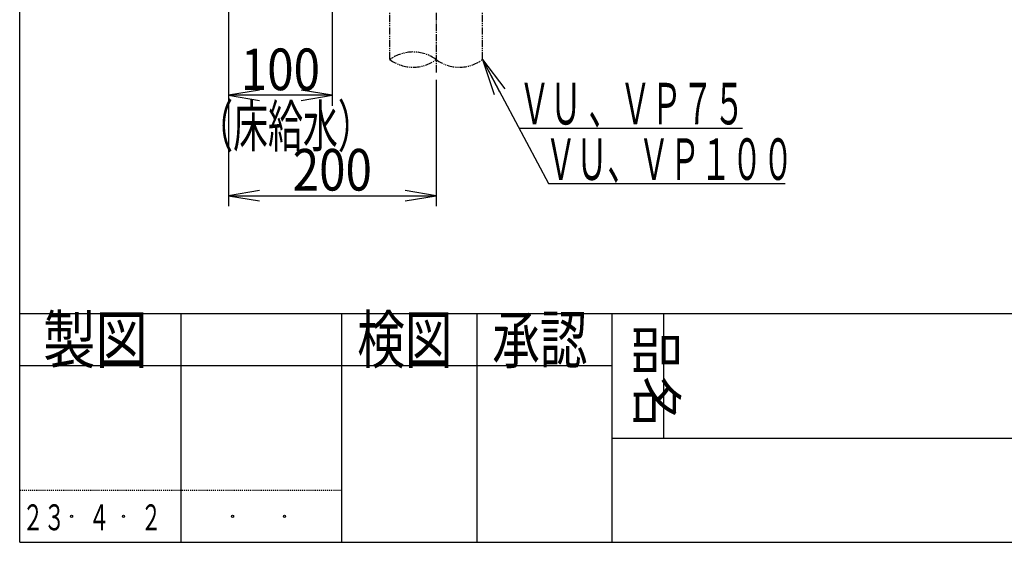
# Model space of a CAD drawing. Extents: x -14 to 1986, y 63 to 2863.
# Drawn here: x 166 to 1114, y 63 to 566 of the extents above; entities that cross this region are included whole.
import ezdxf
from ezdxf.enums import TextEntityAlignment as Align

# ---------------------------------------------------------------- set-up
doc = ezdxf.new("R2010")
doc.units = 0
doc.header["$MEASUREMENT"] = 0
for name, pattern in [('EXLTYPE2', [2, 1, -1]), ('EXLTYPE3', [10, 7, -1, 1, -1]), ('EXLTYPE4', [12, 7, -1, 1, -1, 1, -1])]:
    doc.linetypes.add(name, pattern=pattern)
doc.layers.get('0').update_dxf_attribs({"linetype": 'CONTINUOUS'})
for name, color, linetype in [('便器', 7, 'CONTINUOUS'), ('寸法', 7, 'CONTINUOUS'), ('枠', 7, 'CONTINUOUS'), ('温水洗浄便座', 7, 'CONTINUOUS')]:
    doc.layers.add(name, color=color, linetype=linetype)
doc.styles.add('EXCADDIM1', font='monotxt', dxfattribs={"width": 0.84, "bigfont": 'extfont'})
doc.styles.add('EXCADSTD', font='monotxt', dxfattribs={"bigfont": 'extfont'})
doc.styles.add('EXCADVERT', font='monotxt', dxfattribs={"bigfont": 'extfont'})
doc.styles.get("Standard").update_dxf_attribs({"font": 'monotxt', "bigfont": 'extfont'})
doc.dimstyles.get("Standard").update_dxf_attribs({"dimtxt": 0.18, "dimasz": 0.18, "dimexe": 0.18, "dimexo": 0.0625, "dimgap": 0.09, "dimtad": 0, "dimtih": 1, "dimtoh": 1, "dimdec": 4, "dimzin": 0, "dimtxsty": 'STANDARD', "dimcen": 0.09, "dimazin": 3, "dimtfac": 1, "dimtdec": 4, "dimtmove": 0, "dimatfit": 3, "dimtolj": 1, "dimtzin": 0})

# ---------------------------------------------------------------- blocks, each defined once
blk = doc.blocks.new('_EX_NORM')
at = {"color": 0, "linetype": 'CONTINUOUS'}
for q in [(-1, 0.166667), (-1, 0), (-1, -0.166667)]:
    blk.add_line((0, 0), q, dxfattribs=at)
blk = doc.blocks.new('*D16')
at = {"layer": '温水洗浄便座', "color": 3, "linetype": 'CONTINUOUS'}
for p, q in [((367, 594.5), (367, 386.4)), ((567, 507.8), (567, 386.4)), ((397, 401.4), (367, 396.4)), ((567, 396.4), (537, 401.4)), ((367, 396.4), (567, 396.4)), ((367, 396.4), (397, 391.4)), ((537, 391.4), (567, 396.4))]:
    blk.add_line(p, q, dxfattribs=at)
at = {"layer": '温水洗浄便座', "color": 2, "linetype": 'CONTINUOUS', "style": 'EXCADSTD', "width": 0.84}
blk.add_text('200', height=40, dxfattribs=at).set_placement((467, 401.4), align=Align.CENTER)
blk = doc.blocks.new('*D20')
at = {"layer": '寸法', "color": 3, "linetype": 'CONTINUOUS'}
for p, q in [((367, 594.5), (367, 483)), ((467, 581.34), (467, 483)), ((397, 498), (367, 493)), ((467, 493), (367, 493)), ((367, 493), (397, 488)), ((467, 493), (437, 498)), ((437, 488), (467, 493))]:
    blk.add_line(p, q, dxfattribs=at)
at = {"layer": '寸法', "color": 2, "linetype": 'CONTINUOUS', "style": 'EXCADSTD', "width": 0.84}
blk.add_text('100', height=40, dxfattribs=at).set_placement((417, 498), align=Align.CENTER)

msp = doc.modelspace()

# ---------------------------------------------------------------- linework, layer by layer
at = {"layer": '便器', "color": 6, "linetype": 'EXLTYPE3'}
msp.add_line((567, 612), (567, 514.8), dxfattribs=at)
at = {"layer": '便器', "color": 6, "linetype": 'EXLTYPE4'}
for p, q in [((522.500908, 527.38473), (522.500908, 601.5)), ((611.500908, 527.38473), (611.500908, 601.5))]:
    msp.add_line(p, q, dxfattribs=at)
at = {"layer": '便器', "color": 6, "linetype": 'CONTINUOUS'}
for p, q in [((646.639635, 461.458216), (861.999978, 461.458216)), ((675.055572, 408.1469), (902.999997, 408.1469))]:
    msp.add_line(p, q, dxfattribs=at)
at = {"layer": '便器', "color": 6, "linetype": 'EXLTYPE4'}
for centre, start, end in [((544.750908, 497.198848), 53.60609, 126.39391), ((544.750908, 557.570613), 233.60609, 306.39391), ((589.250908, 557.570613), 233.60609, 306.39391)]:
    msp.add_arc(centre, 37.5, start, end, dxfattribs=at)
at = {"layer": '枠', "color": 7, "linetype": 'CONTINUOUS'}
for p, q in [((166, 63), (166, 2863)), ((166, 283), (1986, 283)), ((166, 63), (1986, 63))]:
    msp.add_line(p, q, dxfattribs=at)
at = {"layer": '枠', "color": 6, "linetype": 'CONTINUOUS'}
for p, q in [((321, 283), (321, 63)), ((476, 283), (476, 63)), ((606, 283), (606, 63)), ((736, 283), (736, 63)), ((786, 283), (786, 163)), ((166, 233), (736, 233)), ((1986, 163), (736, 163))]:
    msp.add_line(p, q, dxfattribs=at)
at = {"layer": '枠', "color": 6, "linetype": 'EXLTYPE2'}
msp.add_line((166, 113), (476, 113), dxfattribs=at)
at = {"layer": '枠', "color": 6, "linetype": 'CONTINUOUS'}
for centre in [(216, 88), (266, 88), (371, 88), (421, 88)]:
    msp.add_circle(centre, 1, dxfattribs=at)

# ---------------------------------------------------------------- texts
at = {"layer": '便器', "color": 2, "linetype": 'CONTINUOUS', "style": 'EXCADSTD'}
for s, width, p, p2 in [('ＶＵ 、ＶＰ７５', 0.584531, (646.639635, 464.958216), (864.139649, 464.958216)), ('ＶＵ、ＶＰ１００', 0.627375, (672.055572, 411.6469), (911.055587, 411.6469))]:
    msp.add_text(s, height=40, dxfattribs=dict(at, width=width)).set_placement(p, p2, align=Align.FIT)
at = {"layer": '寸法', "color": 2, "linetype": 'CONTINUOUS', "style": 'EXCADSTD', "width": 0.7056}
msp.add_text('（床給水）', height=40, dxfattribs=at).set_placement((337.9, 443.4), (505.9, 443.4), align=Align.FIT)
at = {"layer": '枠', "color": 2, "linetype": 'CONTINUOUS', "style": 'EXCADSTD'}
for s, width, p, p2 in [('製図', 1.026667, (188.5, 235.5), (289.326, 235.5)), ('検図', 0.933333, (491, 235.5), (582.66, 235.5)), ('承認', 0.933333, (621, 235.5), (712.66, 235.5))]:
    msp.add_text(s, height=45, dxfattribs=dict(at, width=width)).set_placement(p, p2, align=Align.FIT)
at = {"layer": '枠', "color": 2, "linetype": 'CONTINUOUS', "style": 'EXCADVERT'}
msp.add_text('品名', height=45, dxfattribs=at).set_placement((761, 273), (761, 173), align=Align.ALIGNED)
at = {"layer": '枠', "color": 6, "linetype": 'CONTINUOUS', "style": 'EXCADSTD'}
for s, width, p, p2 in [('２３', 0.756, (168.5, 74.5), (209.747, 74.5)), ('４', 0.84, (232.5, 74.5), (252.5, 74.5)), ('２', 0.84, (282.5, 74.5), (302.5, 74.5))]:
    msp.add_text(s, height=25, dxfattribs=dict(at, width=width)).set_placement(p, p2, align=Align.FIT)

# ---------------------------------------------------------------- dimensions: what is measured, and where the dimension line sits
at = {"layer": '寸法', "color": 3, "linetype": 'CONTINUOUS'}
dim = msp.add_linear_dim(base=(367, 493), p1=(467, 588.34), p2=(367, 601.5), dimstyle='STANDARD', override={"dimtxt": 40, "dimasz": 30, "dimexe": 10, "dimexo": 7, "dimgap": 5, "dimtad": 1, "dimjust": 0, "dimtih": 0, "dimtoh": 0, "dimdec": 1, "dimzin": 8, "dimtxsty": 'EXCADDIM1', "dimblk1": '_EX_NORM', "dimblk2": '_EX_NORM', "dimsah": 1, "dimse1": 0, "dimse2": 0, "dimclrd": 3, "dimclre": 3, "dimclrt": 2, "dimtmove": 2}, dxfattribs=at)
dim.commit()
dim.dimension.update_dxf_attribs({"geometry": '*D20', "text_midpoint": (417, 518), "dimtype": 160})
at = {"layer": '温水洗浄便座', "color": 3, "linetype": 'CONTINUOUS'}
dim = msp.add_linear_dim(base=(567, 396.4), p1=(367, 601.5), p2=(567, 514.8), dimstyle='STANDARD', override={"dimtxt": 40, "dimasz": 30, "dimexe": 10, "dimexo": 7, "dimgap": 5, "dimtad": 1, "dimjust": 0, "dimtih": 0, "dimtoh": 0, "dimdec": 1, "dimzin": 8, "dimtxsty": 'EXCADDIM1', "dimblk1": '_EX_NORM', "dimblk2": '_EX_NORM', "dimsah": 1, "dimse1": 0, "dimse2": 0, "dimclrd": 3, "dimclre": 3, "dimclrt": 2, "dimtmove": 2}, dxfattribs=at)
dim.commit()
dim.dimension.update_dxf_attribs({"geometry": '*D16', "text_midpoint": (467, 421.4), "dimtype": 160})

# ---------------------------------------------------------------- leaders
at = {"layer": '便器', "color": 6, "linetype": 'CONTINUOUS'}
msp.add_leader([(611.49999, 527.383922), (675.055572, 408.1469)], dimstyle='STANDARD', override={"dimasz": 35, "dimldrblk": '_EX_NORM'}, dxfattribs=at)

doc.saveas('drawing.dxf')
